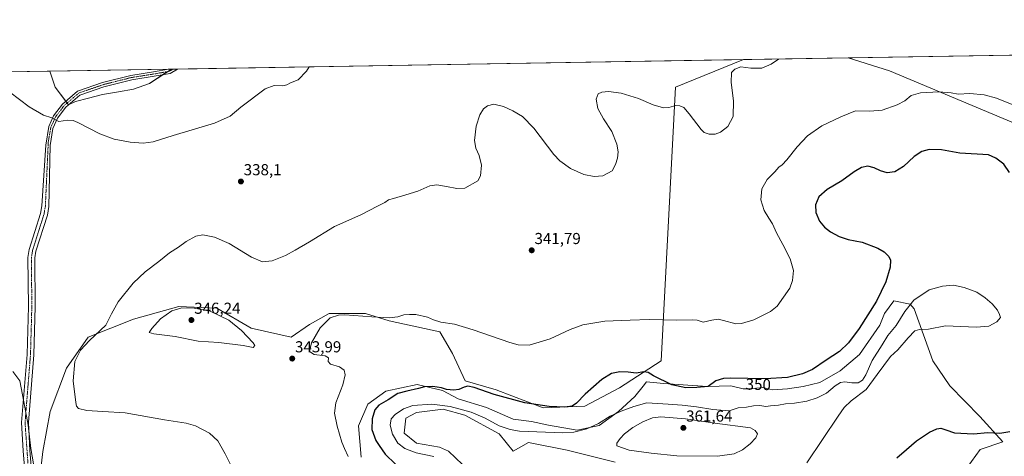
# Model space of a CAD drawing. Units: metres. Extents: x 615137 to 618622, y 4676172 to 4678542.
# Drawn here: x 616613 to 617233, y 4678267 to 4678542 of the extents above; entities that cross this region are included whole.
import ezdxf
from ezdxf.enums import TextEntityAlignment as Align

# ---------------------------------------------------------------- set-up
doc = ezdxf.new("R2010")
doc.units = ezdxf.units.M
doc.header["$MEASUREMENT"] = 0
doc.linetypes.add('TRAZO_Y_PUNTO', pattern=[1, 0.5, -0.25, 0, -0.25])
for name, color, linetype, lineweight in [('Camino', 19, 'Continuous', 0), ('Camino Cxs', 19, 'Continuous', 0), ('Camino eje', 39, 'TRAZO_Y_PUNTO', 13), ('Carátula', 7, 'Continuous', 5), ('Comarca CxS', 133, 'Continuous', 0), ('Comunidad Autónoma CxS', 142, 'Continuous', 0), ('Cultivos herbáceos CxS', 92, 'Continuous', 0), ('Curva de nivel maestra', 36, 'Continuous', 30), ('Curva de nivel normal', 36, 'Continuous', 0), ('Espacio natural protegido CxS', 2, 'Continuous', 0), ('Matorral', 135, 'Continuous', 0), ('Matorral CxS', 135, 'Continuous', 0), ('Municipio CxS', 142, 'Continuous', 0), ('Pastizal CxS', 92, 'Continuous', 0), ('Provincia CxS', 1, 'Continuous', 0), ('Punto de cota en terreno', 7, 'Continuous', 0), ('Rótulo de curva de nivel directora', 19, 'Continuous', 0), ('Rótulo de punto de cota en terreno', 19, 'Continuous', 0)]:
    doc.layers.add(name, color=color, linetype=linetype, lineweight=lineweight)
doc.styles.add('Arial', font='txt', dxfattribs={"height": 0.2})

# ---------------------------------------------------------------- blocks, each defined once
blk = doc.blocks.new('*U150')
at = {"layer": 'Cultivos herbáceos CxS', "color": 92, "linetype": 'Continuous', "lineweight": 0}
for points in [[(617245.53, 4678474.72, 345.86), (617160.97, 4678510.14, 343), (617134.91, 4678518.35, 341.02), (618583.32, 4678542.44, 349.79)], [(616336.08, 4678505.06, 333.17), (616631.82, 4678509.98, 333.96), (616635.05, 4678499.81, 334.01), (616643.54, 4678488.7, 333.98), (616647.91, 4678490.78, 333.86), (616656.09, 4678493.02, 333.93), (616664.9, 4678495.29, 333.79), (616675, 4678496.98, 333.87), (616684.47, 4678498.63, 333.85), (616694.5, 4678502.22, 333.87), (616708.42, 4678511.26, 334.12), (617068.95, 4678517.25, 339.64), (617026.14, 4678499.86, 338.73), (617026.14, 4678499.86, 338.73), (617016.99, 4678327.32, 348.1), (616990.71, 4678310.18, 351.38), (616969, 4678298.75, 350.91), (616942.72, 4678297.61, 350.08), (616913.01, 4678309.04, 348.27), (616893.59, 4678314.75, 348.95), (616885.59, 4678331.89, 347.19), (616877.59, 4678345.6, 345.77), (616845.59, 4678352.46, 345.25), (616830.74, 4678357.03, 344.62), (616807.89, 4678357.03, 343.78), (616795.32, 4678350.17, 343.65), (616783.89, 4678342.18, 343.23), (616758.75, 4678347.89, 343.75), (616737.04, 4678360.46, 343.57), (616713.13, 4678361.6, 344.03), (616713.04, 4678361.6, 344.03), (616684.48, 4678353.6, 341.83), (616655.91, 4678342.18, 339.34), (616642.2, 4678322.75, 338.33), (616631.91, 4678295.33, 336.61), (616627.34, 4678270.19, 336.08), (616624.56, 4678246.44, 334.88)]]:
    blk.add_polyline3d(points, dxfattribs=at)
blk = doc.blocks.new('*U153')
at = {"layer": 'Cultivos herbáceos CxS', "color": 92, "linetype": 'Continuous', "lineweight": 0}
for points in [[(617209.75, 4678260.04, 348.38), (617218.09, 4678271.33, 349.03), (617232.32, 4678276.24, 349.57), (617217.75, 4678292.16, 350.89), (617198.96, 4678311.57, 352.11), (617188.17, 4678327.27, 353.43), (617176.4, 4678360.15, 355.71), (617173.95, 4678363.1, 354.92), (617163.64, 4678365.06, 351.63), (617157.76, 4678357.21, 351.47), (617154.81, 4678349.85, 351.96), (617142.06, 4678331.2, 352.06), (617129.8, 4678320.89, 352.4), (617116.89, 4678313.7, 352.29), (617106.57, 4678311.12, 351.97), (617096.62, 4678309.64, 352.09), (617087.41, 4678308.91, 351.89), (617083.65, 4678309.79, 351.48), (617081.15, 4678310.38, 351.21), (617073.02, 4678309.7, 351.5), (617068.62, 4678309.64, 351.58), (617060.88, 4678311.49, 350.94), (617046.14, 4678311.12, 349.8), (617018.51, 4678312.96, 350.19), (617007.82, 4678314.07, 350.97), (617005.62, 4678311.31, 351.69), (617000.45, 4678304.86, 353.18), (616990.14, 4678295.28, 354.91), (616977.98, 4678286.43, 355.26), (616963.98, 4678283.48, 354.43), (616945.92, 4678286.8, 353.13), (616935.24, 4678289.01, 352.8), (616923.82, 4678290.49, 352.68), (616906.87, 4678297.86, 351.83), (616889.18, 4678303.38, 351.55), (616879.12, 4678308.63, 350.3), (616863.3, 4678312.35, 349.09), (616843.54, 4678308.19, 347.98), (616832.1, 4678299.87, 347.23), (616826.38, 4678286.35, 346.62), (616827.94, 4678266.59, 346.78)], [(616891.9, 4678261.91, 356.8), (616883.06, 4678270.23, 357.22), (616877.34, 4678272.83, 357.7), (616862.78, 4678275.43, 357.5), (616854.98, 4678281.67, 357.88), (616856.02, 4678291.03, 357.78), (616862.78, 4678294.67, 357.56), (616879.61, 4678296.85, 356.05), (616893.35, 4678292.92, 356.18), (616914.93, 4678281.14, 356.68), (616923.76, 4678270.35, 358.22), (616933.36, 4678275.87, 357.09), (616957.73, 4678270.83, 357.76), (616987.98, 4678263.27, 358.91)], [(616624.56, 4678246.44, 334.88), (616627.34, 4678270.19, 336.08), (616631.91, 4678295.33, 336.61), (616642.2, 4678322.75, 338.33), (616655.91, 4678342.18, 339.34), (616684.48, 4678353.6, 341.83), (616713.04, 4678361.6, 344.03), (616713.13, 4678361.6, 344.03), (616737.04, 4678360.46, 343.57), (616758.75, 4678347.89, 343.75), (616783.89, 4678342.18, 343.23), (616795.32, 4678350.17, 343.65), (616807.89, 4678357.03, 343.78), (616830.74, 4678357.03, 344.62), (616845.59, 4678352.46, 345.25), (616877.59, 4678345.6, 345.77), (616885.59, 4678331.89, 347.19), (616893.59, 4678314.75, 348.95), (616913.01, 4678309.04, 348.27), (616942.72, 4678297.61, 350.08), (616969, 4678298.75, 350.91), (616990.71, 4678310.18, 351.38), (617016.99, 4678327.32, 348.1), (617026.14, 4678499.86, 338.73), (617068.95, 4678517.25, 339.64), (617134.91, 4678518.35, 341.02), (617160.97, 4678510.14, 343), (617245.53, 4678474.72, 345.86)]]:
    blk.add_polyline3d(points, dxfattribs=at)
blk = doc.blocks.new('*U165')
at = {"layer": 'Curva de nivel normal', "color": 36, "linetype": 'Continuous', "lineweight": 0}
blk.add_polyline3d([(616748.06, 4678256.8, 340), (616742.34, 4678268.56, 340), (616737.61, 4678276.76, 340), (616732.44, 4678281.76, 340), (616723.59, 4678286.23, 340), (616717.72, 4678287.88, 340), (616704.08, 4678290.02, 340), (616679.34, 4678294.51, 340), (616665.13, 4678295.36, 340), (616655.15, 4678296.04, 340), (616649.89, 4678297.3, 340), (616648.6, 4678298.76, 340), (616648.09, 4678300.97, 340), (616646.43, 4678314.73, 340), (616647.62, 4678326.92, 340), (616651.2, 4678333.95, 340), (616656.87, 4678340.14, 340), (616667.08, 4678349.73, 340), (616670.72, 4678356.94, 340), (616674.82, 4678364.47, 340), (616684.22, 4678376.2, 340), (616691.87, 4678383.39, 340), (616700.53, 4678389.88, 340), (616707.2, 4678395.4, 340), (616712.87, 4678399.06, 340), (616717.76, 4678402.55, 340), (616723.76, 4678405.82, 340), (616728.18, 4678406.67, 340), (616735.51, 4678405.33, 340), (616744.69, 4678401.18, 340), (616758.84, 4678392.66, 340), (616765.7, 4678389.64, 340), (616771.91, 4678390.34, 340), (616780.31, 4678393.66, 340), (616786.44, 4678397.15, 340), (616795.5, 4678402.35, 340), (616811.13, 4678412.1, 340), (616827.81, 4678419.42, 340), (616838.2, 4678424.84, 340), (616842.87, 4678427.16, 340), (616845.2, 4678428.85, 340), (616848.41, 4678429.61, 340), (616856.05, 4678432.02, 340), (616863.61, 4678434.35, 340), (616871.33, 4678437.56, 340), (616875.73, 4678438.34, 340), (616881.78, 4678437.2, 340), (616888.3, 4678435.94, 340), (616893.2, 4678436.26, 340), (616901.5, 4678440.76, 340), (616903.2, 4678444.02, 340), (616903.86, 4678450.69, 340), (616902.28, 4678456.8, 340), (616900.16, 4678461.46, 340), (616899.47, 4678466.29, 340), (616900.4, 4678475.31, 340), (616902.65, 4678482.42, 340), (616905.12, 4678486.18, 340), (616907.54, 4678488.14, 340), (616911.67, 4678489.22, 340), (616917.76, 4678487.65, 340), (616923.64, 4678484.89, 340), (616929.58, 4678481.33, 340), (616936.79, 4678474.1, 340), (616949.34, 4678457.49, 340), (616953.21, 4678453.38, 340), (616959.84, 4678448.48, 340), (616968.38, 4678444.89, 340), (616974.88, 4678443.51, 340), (616980.2, 4678444.04, 340), (616986.09, 4678447.1, 340), (616988.17, 4678451.02, 340), (616989.48, 4678455.02, 340), (616989.87, 4678459.02, 340), (616989, 4678463.88, 340), (616985.86, 4678471.97, 340), (616980.72, 4678479.86, 340), (616977.11, 4678486.52, 340), (616976.04, 4678492.41, 340), (616977.27, 4678495.57, 340), (616979.54, 4678496.78, 340), (616983.88, 4678497.12, 340), (616991.86, 4678496.08, 340), (617002.69, 4678492.75, 340), (617012.01, 4678488.75, 340), (617018.41, 4678486.9, 340), (617021.81, 4678486.96, 340), (617026.15, 4678488.23, 340), (617028.67, 4678488.14, 340), (617031.2, 4678487.01, 340), (617034.6, 4678483.08, 340), (617042.17, 4678473.15, 340), (617044.2, 4678471.3, 340), (617047.2, 4678470.19, 340), (617051.02, 4678470.22, 340), (617054.47, 4678471.44, 340), (617058.98, 4678475, 340), (617062.4, 4678481.3, 340), (617062.62, 4678491.31, 340), (617061.18, 4678502.84, 340), (617061.35, 4678509.04, 340), (617063.36, 4678511.19, 340), (617067.25, 4678512.63, 340), (617073.58, 4678511.85, 340), (617080.36, 4678511.89, 340), (617086.42, 4678514.3, 340), (617090.91, 4678517.62, 340)], dxfattribs=at)
blk = doc.blocks.new('*U171')
at = {"layer": 'Curva de nivel normal', "color": 36, "linetype": 'Continuous', "lineweight": 0}
for points in [[(616600.52, 4678501.37, 335), (616618.78, 4678487.44, 335), (616627.77, 4678482.26, 335), (616633.12, 4678480.62, 335), (616637.56, 4678478.21, 335), (616642.87, 4678479.08, 335), (616646.55, 4678478.88, 335), (616649.53, 4678477.65, 335), (616663.23, 4678470.44, 335), (616672.3, 4678467.12, 335), (616682.51, 4678465.2, 335), (616690.68, 4678464.49, 335), (616696.85, 4678465.42, 335), (616709.6, 4678469.38, 335), (616735.5, 4678477.18, 335), (616745.44, 4678481.6, 335), (616752.12, 4678487.35, 335), (616767.45, 4678498.76, 335), (616773.2, 4678500.9, 335), (616778.53, 4678500.71, 335), (616781.2, 4678501.26, 335), (616783.37, 4678502.69, 335), (616788.26, 4678504.49, 335), (616793.45, 4678509.94, 335), (616795.14, 4678512.7, 335)], [(616621.57, 4678262.25, 335), (616619.85, 4678272.07, 335), (616618.12, 4678286.68, 335), (616615.5, 4678301.34, 335), (616612.84, 4678314.64, 335), (616608.37, 4678320.52, 335)]]:
    blk.add_polyline3d(points, dxfattribs=at)
blk = doc.blocks.new('5PATER')
at = {"layer": 'Carátula', "linetype": 'Continuous', "lineweight": 5}
h = blk.add_hatch(color=250, dxfattribs=at)
edge = h.paths.add_edge_path()
edge.add_ellipse((0, 0.01), major_axis=(-1.33, -1.34), ratio=0.999422, start_angle=0, end_angle=360)

msp = doc.modelspace()

# ---------------------------------------------------------------- linework, layer by layer
at = {"layer": 'Camino', "color": 19, "linetype": 'Continuous', "lineweight": 0}
for points in [[(616682.04, 4678062.88, 334.77), (616665.98, 4678092.12, 334.61), (616656.63, 4678116.63, 334.52), (616643.16, 4678161.01, 334.44), (616619.67, 4678231.57, 334.37), (616617.23, 4678242.45, 334.28), (616614.93, 4678270.45, 334.48), (616613.99, 4678288.43, 334.6), (616617.44, 4678331.37, 335.46), (616618.27, 4678361.58, 336.02), (616617.98, 4678392.52, 336.75), (616618.78, 4678397.46, 336.91), (616626, 4678420.28, 337.61), (616626.79, 4678425, 337.63), (616629.36, 4678463.31, 336.34), (616631.14, 4678475.02, 335.4), (616634.12, 4678481.79, 334.79), (616639.8, 4678489.22, 334.13), (616649.31, 4678497.39, 333.85), (616664.96, 4678502.79, 333.79), (616682.81, 4678507.32, 333.85), (616697.15, 4678509.57, 334), (616706.55, 4678511.23, 334.15)], [(616712.27, 4678511.32, 334.07), (616707.66, 4678508.58, 334.03), (616697.61, 4678506.81, 333.95), (616683.37, 4678504.57, 333.91), (616665.76, 4678500.1, 333.8), (616650.73, 4678494.92, 333.88), (616641.85, 4678487.28, 334.09), (616636.55, 4678480.35, 334.74), (616633.7, 4678473.89, 335.46), (616632.01, 4678462.98, 336.41), (616631.13, 4678424.54, 337.44), (616630.24, 4678419.25, 337.52), (616623.02, 4678396.45, 337.04), (616622.34, 4678392.19, 336.92), (616622.62, 4678361.54, 336.31), (616621.78, 4678331.14, 335.65), (616618.35, 4678288.37, 335.25), (616619.27, 4678270.74, 335.04), (616621.55, 4678243.11, 334.48)], [(616706.55, 4678511.23, 334.15), (616712.27, 4678511.32, 334.07)]]:
    msp.add_polyline3d(points, dxfattribs=at)
at = {"layer": 'Camino Cxs', "color": 19, "linetype": 'Continuous', "lineweight": 0}
msp.add_polyline3d([(616617.23, 4678242.45, 334.28), (616614.93, 4678270.45, 334.48), (616613.99, 4678288.43, 334.6), (616617.44, 4678331.37, 335.46), (616618.27, 4678361.58, 336.02), (616617.98, 4678392.52, 336.75), (616618.78, 4678397.46, 336.91), (616626, 4678420.28, 337.61), (616626.79, 4678425, 337.63), (616629.36, 4678463.31, 336.34), (616631.14, 4678475.02, 335.4), (616634.12, 4678481.79, 334.79), (616639.8, 4678489.22, 334.13), (616649.31, 4678497.39, 333.85), (616664.96, 4678502.79, 333.79), (616682.81, 4678507.32, 333.85), (616697.15, 4678509.57, 334), (616706.55, 4678511.23, 334.15), (616712.27, 4678511.32, 334.07), (616707.66, 4678508.58, 334.03), (616697.61, 4678506.81, 333.95), (616683.37, 4678504.57, 333.91), (616665.76, 4678500.1, 333.8), (616650.73, 4678494.92, 333.88), (616641.85, 4678487.28, 334.09), (616636.55, 4678480.35, 334.74), (616633.7, 4678473.89, 335.46), (616632.01, 4678462.98, 336.41), (616631.13, 4678424.54, 337.44), (616630.24, 4678419.25, 337.52), (616623.02, 4678396.45, 337.04), (616622.34, 4678392.19, 336.92), (616622.62, 4678361.54, 336.31), (616621.78, 4678331.14, 335.65), (616618.35, 4678288.37, 335.25), (616619.27, 4678270.74, 335.04), (616621.55, 4678243.11, 334.48)], dxfattribs=at)
at = {"layer": 'Camino eje', "color": 39, "linetype": 'TRAZO_Y_PUNTO', "lineweight": 13}
msp.add_polyline3d([(616709.45, 4678511.27, 334.1), (616707.17, 4678509.91, 334.08), (616697.38, 4678508.19, 333.99), (616683.09, 4678505.94, 333.88), (616665.36, 4678501.45, 333.79), (616650.02, 4678496.15, 333.86), (616640.83, 4678488.25, 334.1), (616635.33, 4678481.07, 334.76), (616632.42, 4678474.46, 335.42), (616630.82, 4678465.5, 336.12), (616628.96, 4678424.77, 337.54), (616628.12, 4678419.77, 337.56), (616620.9, 4678396.96, 336.98), (616620.16, 4678392.36, 336.84), (616620.45, 4678361.56, 336.1), (616619.61, 4678331.26, 335.52), (616616.17, 4678288.4, 334.86), (616619.39, 4678242.78, 334.39), (616621.77, 4678232.15, 334.47), (616645.23, 4678161.67, 334.6), (616658.69, 4678117.34, 334.66), (616667.96, 4678093.04, 334.7), (616683.42, 4678064.9, 334.74), (616683.9, 4678060.83, 334.73)], dxfattribs=at)
at = {"layer": 'Comarca CxS', "color": 133, "linetype": 'Continuous', "lineweight": 0}
msp.add_polyline3d([(615186.08, 4676172.18, 375.88), (615183.91, 4676172.14, 375.9), (615183.89, 4676173.32, 375.9), (615146.03, 4678485.27, 335.48), (618583.32, 4678542.44, 349.79), (618622.35, 4676229.28, 329.61), (615186.08, 4676172.18, 375.88)], close=True, dxfattribs=at)
at = {"layer": 'Comunidad Autónoma CxS', "color": 142, "linetype": 'Continuous', "lineweight": 0}
msp.add_polyline3d([(616190.66, 4676188.87, 383.69), (615183.91, 4676172.14, 375.9), (615146.03, 4678485.27, 335.48), (618583.32, 4678542.44, 349.79), (618617.65, 4676507.95, 330.91), (618622.35, 4676229.28, 329.61), (618004.65, 4676219.02, 334.65), (616255.84, 4676189.95, 406.57), (616190.66, 4676188.87, 383.69)], close=True, dxfattribs=at)
at = {"layer": 'Cultivos herbáceos CxS', "color": 92, "linetype": 'Continuous', "lineweight": 0}
for points in [[(617134.91, 4678518.35, 341.02), (617491.55, 4678524.28, 340.76), (617494.62, 4678524.33, 340.8), (617497.69, 4678524.38, 340.7), (617506.2, 4678524.53, 339.85), (617730.7, 4678528.26, 342.35), (618052.25, 4678533.61, 344.61), (618583.32, 4678542.44, 349.79), (618591.26, 4678071.93, 345.07), (618591.94, 4678031.8, 345.93), (618591.99, 4678028.57, 346.02), (618592.04, 4678025.33, 346.05), (618593.22, 4677955.53, 347.6)], [(617068.95, 4678517.25, 339.64), (617026.14, 4678499.86, 338.73), (617016.99, 4678327.32, 348.1), (616990.71, 4678310.18, 351.38), (616969, 4678298.75, 350.91), (616942.72, 4678297.61, 350.08), (616913.01, 4678309.04, 348.27), (616893.58, 4678314.75, 348.95), (616885.59, 4678331.89, 347.19), (616877.59, 4678345.6, 345.77), (616845.59, 4678352.46, 345.25), (616830.74, 4678357.03, 344.62), (616807.88, 4678357.03, 343.78), (616795.32, 4678350.17, 343.65), (616783.89, 4678342.18, 343.23), (616758.75, 4678347.89, 343.75), (616737.04, 4678360.46, 343.57), (616713.13, 4678361.6, 344.03), (616713.04, 4678361.6, 344.03), (616684.48, 4678353.6, 341.83), (616655.91, 4678342.18, 339.34), (616642.2, 4678322.75, 338.33), (616631.91, 4678295.33, 336.61), (616627.34, 4678270.19, 336.08), (616624.56, 4678246.44, 334.88)], [(617068.95, 4678517.25, 339.64), (617026.14, 4678499.86, 338.73), (617016.99, 4678327.32, 348.1), (616990.71, 4678310.18, 351.38), (616969, 4678298.75, 350.91), (616942.72, 4678297.61, 350.08), (616913.01, 4678309.04, 348.27), (616893.58, 4678314.75, 348.95), (616885.59, 4678331.89, 347.19), (616877.59, 4678345.6, 345.77), (616845.59, 4678352.46, 345.25), (616830.74, 4678357.03, 344.62), (616807.88, 4678357.03, 343.78), (616795.32, 4678350.17, 343.65), (616783.89, 4678342.18, 343.23), (616758.75, 4678347.89, 343.75), (616737.04, 4678360.46, 343.57), (616713.13, 4678361.6, 344.03), (616713.04, 4678361.6, 344.03), (616684.48, 4678353.6, 341.83), (616655.91, 4678342.18, 339.34), (616642.2, 4678322.75, 338.33), (616631.91, 4678295.33, 336.61), (616627.34, 4678270.19, 336.08), (616624.56, 4678246.44, 334.88)], [(616708.42, 4678511.26, 334.12), (616709.45, 4678511.27, 334.1), (616712.27, 4678511.32, 334.07), (617068.95, 4678517.25, 339.64)], [(617068.95, 4678517.25, 339.64), (617134.91, 4678518.35, 341.02)], [(617245.53, 4678474.72, 345.86), (617160.97, 4678510.14, 343), (617134.91, 4678518.35, 341.02)], [(617245.53, 4678474.72, 345.86), (617160.97, 4678510.14, 343), (617134.91, 4678518.35, 341.02)], [(616708.42, 4678511.26, 334.12), (616706.04, 4678509.72, 334.06), (616703.04, 4678507.77, 333.92), (616694.5, 4678502.22, 333.87), (616684.47, 4678498.63, 333.85), (616675, 4678496.98, 333.87), (616664.9, 4678495.29, 333.79), (616656.09, 4678493.02, 333.93), (616647.91, 4678490.78, 333.86), (616643.54, 4678488.7, 333.98), (616643.52, 4678488.72, 333.98), (616642.67, 4678489.84, 333.97), (616641.82, 4678490.95, 333.94), (616635.05, 4678499.81, 334.01), (616631.82, 4678509.98, 333.96)], [(616336.08, 4678505.06, 333.17), (616631.82, 4678509.98, 333.96)], [(616827.94, 4678266.59, 346.78), (616826.38, 4678286.35, 346.62), (616832.1, 4678299.87, 347.23), (616843.54, 4678308.19, 347.98), (616863.3, 4678312.35, 349.09), (616879.12, 4678308.63, 350.3), (616889.18, 4678303.38, 351.55), (616906.87, 4678297.86, 351.83), (616923.81, 4678290.49, 352.68), (616935.24, 4678289.01, 352.8), (616945.92, 4678286.8, 353.13), (616963.98, 4678283.49, 354.43), (616977.98, 4678286.43, 355.26), (616990.14, 4678295.28, 354.91), (617000.45, 4678304.86, 353.18), (617005.62, 4678311.31, 351.69), (617007.82, 4678314.07, 350.97), (617018.51, 4678312.96, 350.19), (617046.14, 4678311.12, 349.8), (617060.88, 4678311.49, 350.94), (617068.62, 4678309.64, 351.58), (617073.02, 4678309.7, 351.5), (617081.15, 4678310.38, 351.21), (617083.65, 4678309.79, 351.48), (617087.41, 4678308.91, 351.89), (617096.62, 4678309.64, 352.09), (617106.57, 4678311.12, 351.97), (617116.89, 4678313.7, 352.29), (617129.79, 4678320.89, 352.4), (617142.06, 4678331.2, 352.06), (617154.81, 4678349.85, 351.96), (617157.76, 4678357.21, 351.47), (617163.64, 4678365.06, 351.63), (617173.94, 4678363.1, 354.92), (617176.4, 4678360.15, 355.71), (617188.17, 4678327.27, 353.43), (617198.96, 4678311.57, 352.11), (617217.74, 4678292.16, 350.89), (617232.32, 4678276.24, 349.57), (617218.09, 4678271.33, 349.03), (617209.75, 4678260.04, 348.38)], [(616987.98, 4678263.27, 358.91), (616957.73, 4678270.83, 357.76), (616933.36, 4678275.87, 357.09), (616923.76, 4678270.35, 358.22), (616914.93, 4678281.14, 356.68), (616893.35, 4678292.92, 356.18), (616879.61, 4678296.85, 356.05), (616862.78, 4678294.67, 357.56), (616856.02, 4678291.03, 357.78), (616854.98, 4678281.67, 357.88), (616862.78, 4678275.43, 357.5), (616877.34, 4678272.83, 357.7), (616883.06, 4678270.23, 357.22), (616891.9, 4678261.91, 356.8)]]:
    msp.add_polyline3d(points, dxfattribs=at)
at = {"layer": 'Curva de nivel maestra', "color": 36, "linetype": 'Continuous', "lineweight": 30}
for points in [[(617236.5, 4678446, 350), (617232.87, 4678451.34, 350), (617227.99, 4678455, 350), (617223.32, 4678457.12, 350), (617205.15, 4678458.29, 350), (617193.56, 4678460.32, 350), (617185.86, 4678460.62, 350), (617181.22, 4678459.31, 350), (617176.54, 4678456.16, 350), (617169.72, 4678449.88, 350), (617164.23, 4678446.48, 350), (617159.36, 4678445.94, 350), (617155.13, 4678447.08, 350), (617151.19, 4678448.98, 350), (617147.21, 4678449.97, 350), (617143.21, 4678449.3, 350), (617138.54, 4678446.47, 350), (617130.77, 4678440.74, 350), (617121.55, 4678435.28, 350), (617116.29, 4678430.78, 350), (617114.19, 4678425.73, 350), (617114.56, 4678420.78, 350), (617116.87, 4678415.44, 350), (617119.84, 4678411.66, 350), (617123.7, 4678408.6, 350), (617129.26, 4678405.67, 350), (617134.82, 4678403.9, 350), (617143.68, 4678402.02, 350), (617153.54, 4678398.41, 350), (617157.48, 4678396.11, 350), (617160.37, 4678393.03, 350), (617161.51, 4678390.71, 350), (617161.24, 4678386.36, 350), (617158.63, 4678377.1, 350), (617152.79, 4678365.01, 350), (617141.68, 4678347.6, 350), (617135.16, 4678338.69, 350), (617129.42, 4678333.09, 350), (617121.03, 4678327.66, 350), (617112.29, 4678321.86, 350), (617106.17, 4678319.05, 350), (617096.65, 4678316.86, 350), (617082.48, 4678315.84, 350), (617060.84, 4678316.38, 350), (617056.27, 4678316.15, 350), (617051.53, 4678314.58, 350), (617046.54, 4678311, 350), (617039.54, 4678310.5, 350), (617032.54, 4678310.32, 350), (617023.72, 4678312.16, 350), (617012.09, 4678317.89, 350), (617008.85, 4678319.98, 350), (617006.13, 4678320.26, 350), (617001.29, 4678319.42, 350), (616996.3, 4678320.1, 350), (616990.96, 4678320.42, 350), (616985.78, 4678319.25, 350), (616979.66, 4678315.42, 350), (616969.05, 4678306.17, 350), (616963.59, 4678300.6, 350), (616960.88, 4678298.77, 350), (616956.21, 4678298.04, 350), (616946.41, 4678298.37, 350), (616931.2, 4678300.84, 350), (616911.84, 4678305.98, 350), (616899.21, 4678310.43, 350), (616895.22, 4678311.35, 350), (616892.77, 4678310.74, 350), (616889.45, 4678309.23, 350), (616886.3, 4678308.76, 350), (616881.8, 4678309.16, 350), (616878.53, 4678310.24, 350), (616873.2, 4678311.04, 350), (616867.87, 4678310.94, 350), (616864.02, 4678309.87, 350), (616856.8, 4678308.2, 350), (616851.02, 4678306.7, 350), (616845.02, 4678302.65, 350), (616839.07, 4678299.23, 350), (616836.59, 4678296.34, 350), (616834.86, 4678290.68, 350), (616834.66, 4678283.87, 350), (616837.18, 4678276.99, 350), (616839.41, 4678273.98, 350), (616843.16, 4678268.33, 350), (616849.7, 4678262.12, 350)], [(617165.45, 4678266.01, 350), (617171.51, 4678271.29, 350), (617177.92, 4678276.82, 350), (617186.16, 4678282.32, 350), (617190.65, 4678284.46, 350), (617193.26, 4678284.72, 350), (617196.35, 4678283.81, 350), (617201.79, 4678281.91, 350), (617213.83, 4678281.28, 350), (617222.92, 4678282.08, 350), (617230.38, 4678281.67, 350), (617236.8, 4678282.63, 350)]]:
    msp.add_polyline3d(points, dxfattribs=at)
at = {"layer": 'Curva de nivel normal', "color": 36, "linetype": 'Continuous', "lineweight": 0}
for points in [[(616819.75, 4678266.9, 345), (616817.51, 4678271.99, 345), (616815.8, 4678276.04, 345), (616812.93, 4678286.14, 345), (616811.24, 4678294.18, 345), (616812.03, 4678300.77, 345), (616816.32, 4678312.22, 345), (616817.84, 4678318.53, 345), (616817.21, 4678321.32, 345), (616814.28, 4678323.54, 345), (616808.61, 4678325.2, 345), (616807.13, 4678326.94, 345), (616807.4, 4678329.2, 345), (616805.2, 4678330.38, 345), (616798.37, 4678331.34, 345), (616795.35, 4678333.2, 345), (616796.59, 4678338.54, 345), (616802.23, 4678348.08, 345), (616808.44, 4678354.33, 345), (616813.59, 4678356.07, 345), (616817.6, 4678356.23, 345), (616834.79, 4678354.93, 345), (616845.64, 4678354.42, 345), (616851, 4678355.02, 345), (616854.79, 4678356.24, 345), (616858.37, 4678356.51, 345), (616862.38, 4678356.53, 345), (616869.69, 4678354.83, 345), (616873.49, 4678353.07, 345), (616878.2, 4678351.66, 345), (616886.78, 4678350.3, 345), (616898.61, 4678346.9, 345), (616921.71, 4678338.82, 345), (616926.88, 4678337.37, 345), (616933.89, 4678337.22, 345), (616947.11, 4678341.24, 345), (616959.68, 4678347.11, 345), (616967.72, 4678350.02, 345), (616981.5, 4678352.27, 345), (616997.5, 4678352.95, 345), (617009.54, 4678353.27, 345), (617026.94, 4678352.85, 345), (617036.47, 4678353.2, 345), (617039.72, 4678352.86, 345), (617043.57, 4678351.74, 345), (617048.88, 4678352.91, 345), (617052.88, 4678353.52, 345), (617056.26, 4678352.72, 345), (617064.08, 4678350.54, 345), (617067.59, 4678350.79, 345), (617075.35, 4678353.12, 345), (617085.91, 4678358.3, 345), (617090.01, 4678361.78, 345), (617098.02, 4678373.01, 345), (617099.79, 4678378.03, 345), (617100.3, 4678384.18, 345), (617098.21, 4678391.64, 345), (617093.66, 4678400.7, 345), (617089.59, 4678407.91, 345), (617087.16, 4678413.7, 345), (617084.81, 4678417.18, 345), (617081.96, 4678422.1, 345), (617079.72, 4678428.86, 345), (617080.52, 4678435.8, 345), (617083.71, 4678441.73, 345), (617088.54, 4678446.5, 345), (617091.21, 4678449.52, 345), (617093.21, 4678450.96, 345), (617096.17, 4678454.12, 345), (617102.66, 4678462.3, 345), (617109.3, 4678469.11, 345), (617118.16, 4678475.44, 345), (617130.21, 4678481.16, 345), (617139.54, 4678484.92, 345), (617148.54, 4678484.8, 345), (617156.21, 4678485.41, 345), (617165.74, 4678488.64, 345), (617170.56, 4678491.35, 345), (617174.52, 4678494.59, 345), (617180.38, 4678496.34, 345), (617192, 4678496.95, 345), (617199.75, 4678496.25, 345), (617204.1, 4678495.46, 345), (617211.55, 4678495.93, 345), (617220.55, 4678494.99, 345), (617228.22, 4678492.96, 345), (617238.22, 4678488.88, 345)], [(617108.77, 4678262.91, 355), (617128.45, 4678292.42, 355), (617132.29, 4678297.84, 355), (617136.77, 4678302.1, 355), (617146.21, 4678309.14, 355), (617153.21, 4678318.72, 355), (617161.59, 4678330.07, 355), (617166.06, 4678334.18, 355), (617172.59, 4678341.81, 355), (617176.88, 4678346.1, 355), (617179.88, 4678347.01, 355), (617185.55, 4678347.25, 355), (617196.22, 4678349.36, 355), (617215.55, 4678348.54, 355), (617223.55, 4678349.11, 355), (617228.56, 4678351.78, 355), (617230.75, 4678354.64, 355), (617230.29, 4678356.41, 355), (617228.87, 4678359.33, 355), (617225.49, 4678363.29, 355), (617221.28, 4678366.98, 355), (617215.89, 4678370.48, 355), (617207.99, 4678373.49, 355), (617201.22, 4678375.01, 355), (617194.25, 4678374.41, 355), (617185.89, 4678372.13, 355), (617176.28, 4678365.63, 355), (617170.62, 4678358.4, 355)], [(616759.96, 4678335.67, 345), (616760.9, 4678336.91, 345), (616759.92, 4678338.55, 345), (616752.59, 4678346.4, 345), (616744.54, 4678353.01, 345), (616732.73, 4678358.54, 345), (616722.66, 4678360.39, 345), (616714.89, 4678360.79, 345), (616708.76, 4678358.74, 345), (616701.53, 4678353.74, 345), (616696.03, 4678347.77, 345), (616694.39, 4678345.2, 345), (616697.22, 4678344.21, 345), (616710.86, 4678342.67, 345), (616725.26, 4678339.73, 345), (616738.3, 4678338.87, 345), (616753.66, 4678336.88, 345), (616759.96, 4678335.67, 345)], [(617170.62, 4678358.4, 355), (617165.14, 4678349.6, 355), (617159.88, 4678343.22, 355), (617156.21, 4678337.3, 355), (617149.96, 4678327.47, 355), (617146.05, 4678318.4, 355), (617143.92, 4678315.03, 355), (617141.05, 4678313.46, 355), (617137.16, 4678313.31, 355), (617132.85, 4678313.98, 355), (617129.94, 4678313.59, 355), (617126.68, 4678311.44, 355), (617121.21, 4678306.96, 355), (617115.21, 4678303.86, 355), (617108.76, 4678301.86, 355), (617101.08, 4678300.58, 355), (617095.43, 4678300.18, 355), (617090.88, 4678299.36, 355), (617085.88, 4678298.89, 355), (617082.88, 4678298.57, 355), (617079.21, 4678299.04, 355), (617075.21, 4678298.85, 355), (617070.88, 4678298.01, 355), (617065.53, 4678297.53, 355), (617059.83, 4678295.72, 355), (617049.53, 4678296.5, 355), (617039.29, 4678298.26, 355), (617030.2, 4678299.32, 355), (617021.43, 4678299.9, 355), (617007.98, 4678300.86, 355), (616999.82, 4678298.4, 355), (616991.74, 4678295.62, 355), (616984.88, 4678292.46, 355), (616977.54, 4678287.83, 355), (616970.2, 4678284.35, 355), (616961.94, 4678282.37, 355), (616955.14, 4678281.84, 355), (616927.77, 4678283.02, 355), (616921.83, 4678283.89, 355), (616914.93, 4678286.21, 355), (616906.13, 4678291.05, 355), (616897.37, 4678294.87, 355), (616884.02, 4678298.54, 355), (616872.42, 4678300, 355), (616860.56, 4678299, 355), (616854.69, 4678296.96, 355), (616849.38, 4678293.41, 355), (616846.89, 4678290.68, 355), (616846.18, 4678286.68, 355), (616847.62, 4678281, 355), (616851.15, 4678275.45, 355), (616855.52, 4678272.03, 355), (616862.53, 4678269.34, 355), (616873.77, 4678266.84, 355)], [(617052.41, 4678267.14, 360), (617063.03, 4678268.67, 360), (617068.32, 4678271.23, 360), (617073.07, 4678274.86, 360), (617076.65, 4678278.64, 360), (617077.65, 4678281.18, 360), (617076.27, 4678283.32, 360), (617073.24, 4678285.04, 360), (617050.93, 4678288.06, 360), (617032.24, 4678290.71, 360), (617016.81, 4678291.94, 360), (617011.54, 4678291.31, 360), (617005.41, 4678288.85, 360), (616999.25, 4678285.28, 360), (616993.94, 4678281.34, 360), (616991.12, 4678278.38, 360), (616989.05, 4678275.27, 360), (616989.06, 4678273.68, 360), (616996.84, 4678270.97, 360), (617010.67, 4678269.12, 360), (617026.93, 4678267.4, 360), (617052.41, 4678267.14, 360)]]:
    msp.add_polyline3d(points, dxfattribs=at)
at = {"layer": 'Espacio natural protegido CxS', "color": 2, "linetype": 'Continuous', "lineweight": 0}
msp.add_polyline3d([(618622.35, 4676229.28, 329.61), (615186.08, 4676172.18, 375.88), (615183.89, 4676173.32, 375.9), (615146.03, 4678485.27, 335.48), (618583.32, 4678542.44, 349.79), (618622.35, 4676229.28, 329.61)], close=True, dxfattribs=at)
msp.add_polyline3d([(618004.65, 4676219.02, 334.65), (616255.84, 4676189.95, 406.57), (616253.86, 4676191.3, 406.41), (616237.59, 4676209.1, 406.18), (616228.94, 4676218.41, 406.32), (616200.05, 4676194.65, 387.83), (616190.66, 4676188.87, 383.69), (615186.08, 4676172.18, 375.88), (615183.89, 4676173.32, 375.9), (615146.03, 4678485.27, 335.48), (618583.32, 4678542.44, 349.79)], dxfattribs=at)
at = {"layer": 'Matorral', "color": 135, "linetype": 'Continuous', "lineweight": 0}
for points in [[(616631.82, 4678509.98, 333.96), (616706.55, 4678511.23, 334.15), (616708.42, 4678511.26, 334.12)], [(616708.42, 4678511.26, 334.12), (616706.04, 4678509.72, 334.06), (616703.04, 4678507.77, 333.92), (616694.5, 4678502.22, 333.87), (616684.47, 4678498.63, 333.85), (616675, 4678496.98, 333.87), (616664.9, 4678495.29, 333.79), (616656.09, 4678493.02, 333.93), (616647.91, 4678490.78, 333.86), (616643.54, 4678488.7, 333.98), (616643.52, 4678488.72, 333.98), (616642.67, 4678489.84, 333.97), (616641.82, 4678490.95, 333.94), (616635.05, 4678499.81, 334.01), (616631.82, 4678509.98, 333.96)]]:
    msp.add_polyline3d(points, dxfattribs=at)
at = {"layer": 'Matorral CxS', "color": 135, "linetype": 'Continuous', "lineweight": 0}
msp.add_polyline3d([(616631.82, 4678509.98, 333.96), (616708.42, 4678511.26, 334.12), (616694.5, 4678502.22, 333.87), (616684.47, 4678498.63, 333.85), (616675, 4678496.98, 333.87), (616664.9, 4678495.29, 333.79), (616656.09, 4678493.02, 333.93), (616647.91, 4678490.78, 333.86), (616643.54, 4678488.7, 333.98), (616635.05, 4678499.81, 334.01), (616631.82, 4678509.98, 333.96)], close=True, dxfattribs=at)
at = {"layer": 'Municipio CxS', "color": 142, "linetype": 'Continuous', "lineweight": 0}
msp.add_polyline3d([(618004.65, 4676219.02, 334.65), (616255.84, 4676189.95, 406.57), (616253.86, 4676191.3, 406.41), (616237.59, 4676209.1, 406.18), (616228.94, 4676218.41, 406.32), (616200.05, 4676194.65, 387.83), (616190.66, 4676188.87, 383.69), (615186.08, 4676172.18, 375.88), (615183.89, 4676173.32, 375.9), (615146.03, 4678485.27, 335.48), (618583.32, 4678542.44, 349.79)], dxfattribs=at)
at = {"layer": 'Pastizal CxS', "color": 92, "linetype": 'Continuous', "lineweight": 0}
for points in [[(616827.94, 4678266.59, 346.78), (616826.38, 4678286.35, 346.62), (616832.1, 4678299.87, 347.23), (616843.54, 4678308.19, 347.98), (616863.3, 4678312.35, 349.09), (616879.12, 4678308.63, 350.3), (616889.18, 4678303.38, 351.55), (616906.87, 4678297.86, 351.83), (616923.82, 4678290.49, 352.68), (616935.24, 4678289.01, 352.8), (616945.92, 4678286.8, 353.13), (616963.98, 4678283.48, 354.43), (616977.98, 4678286.43, 355.26), (616990.14, 4678295.28, 354.91), (617000.45, 4678304.86, 353.18), (617005.62, 4678311.31, 351.69), (617007.82, 4678314.07, 350.97), (617018.51, 4678312.96, 350.19), (617046.14, 4678311.12, 349.8), (617060.88, 4678311.49, 350.94), (617068.62, 4678309.64, 351.58), (617073.02, 4678309.7, 351.5), (617081.15, 4678310.38, 351.21), (617083.65, 4678309.79, 351.48), (617087.41, 4678308.91, 351.89), (617096.62, 4678309.64, 352.09), (617106.57, 4678311.12, 351.97), (617116.89, 4678313.7, 352.29), (617129.79, 4678320.89, 352.4), (617142.06, 4678331.2, 352.06), (617154.81, 4678349.85, 351.96), (617157.76, 4678357.21, 351.47), (617163.64, 4678365.06, 351.63), (617173.94, 4678363.1, 354.92), (617176.4, 4678360.15, 355.71), (617188.17, 4678327.27, 353.43), (617198.96, 4678311.57, 352.11), (617217.75, 4678292.16, 350.89), (617232.32, 4678276.24, 349.57), (617218.09, 4678271.33, 349.03), (617209.75, 4678260.04, 348.38)], [(616827.94, 4678266.59, 346.78), (616826.38, 4678286.35, 346.62), (616832.1, 4678299.87, 347.23), (616843.54, 4678308.19, 347.98), (616863.3, 4678312.35, 349.09), (616879.12, 4678308.63, 350.3), (616889.18, 4678303.38, 351.55), (616906.87, 4678297.86, 351.83), (616923.81, 4678290.49, 352.68), (616935.24, 4678289.01, 352.8), (616945.92, 4678286.8, 353.13), (616963.98, 4678283.49, 354.43), (616977.98, 4678286.43, 355.26), (616990.14, 4678295.28, 354.91), (617000.45, 4678304.86, 353.18), (617005.62, 4678311.31, 351.69), (617007.82, 4678314.07, 350.97), (617018.51, 4678312.96, 350.19), (617046.14, 4678311.12, 349.8), (617060.88, 4678311.49, 350.94), (617068.62, 4678309.64, 351.58), (617073.02, 4678309.7, 351.5), (617081.15, 4678310.38, 351.21), (617083.65, 4678309.79, 351.48), (617087.41, 4678308.91, 351.89), (617096.62, 4678309.64, 352.09), (617106.57, 4678311.12, 351.97), (617116.89, 4678313.7, 352.29), (617129.79, 4678320.89, 352.4), (617142.06, 4678331.2, 352.06), (617154.81, 4678349.85, 351.96), (617157.76, 4678357.21, 351.47), (617163.64, 4678365.06, 351.63), (617173.94, 4678363.1, 354.92), (617176.4, 4678360.15, 355.71), (617188.17, 4678327.27, 353.43), (617198.96, 4678311.57, 352.11), (617217.74, 4678292.16, 350.89), (617232.32, 4678276.24, 349.57), (617218.09, 4678271.33, 349.03), (617209.75, 4678260.04, 348.38)], [(616987.98, 4678263.27, 358.91), (616957.73, 4678270.83, 357.76), (616933.36, 4678275.87, 357.09), (616923.76, 4678270.35, 358.22), (616914.93, 4678281.14, 356.68), (616893.35, 4678292.92, 356.18), (616879.61, 4678296.85, 356.05), (616862.78, 4678294.67, 357.56), (616856.02, 4678291.03, 357.78), (616854.98, 4678281.67, 357.88), (616862.78, 4678275.43, 357.5), (616877.34, 4678272.83, 357.7), (616883.06, 4678270.23, 357.22), (616891.9, 4678261.91, 356.8)], [(616987.98, 4678263.27, 358.91), (616957.73, 4678270.83, 357.76), (616933.36, 4678275.87, 357.09), (616923.76, 4678270.35, 358.22), (616914.93, 4678281.14, 356.68), (616893.35, 4678292.92, 356.18), (616879.61, 4678296.85, 356.05), (616862.78, 4678294.67, 357.56), (616856.02, 4678291.03, 357.78), (616854.98, 4678281.67, 357.88), (616862.78, 4678275.43, 357.5), (616877.34, 4678272.83, 357.7), (616883.06, 4678270.23, 357.22), (616891.9, 4678261.91, 356.8)]]:
    msp.add_polyline3d(points, dxfattribs=at)
at = {"layer": 'Provincia CxS', "color": 1, "linetype": 'Continuous', "lineweight": 0}
msp.add_polyline3d([(618622.35, 4676229.28, 329.61), (615183.91, 4676172.14, 375.9), (615146.03, 4678485.27, 335.48), (618583.32, 4678542.44, 349.79), (618622.35, 4676229.28, 329.61)], close=True, dxfattribs=at)

# ---------------------------------------------------------------- block references
at = {"layer": 'Cultivos herbáceos CxS', "color": 92, "linetype": 'Continuous', "lineweight": 0}
for name in ['*U150', '*U153']:
    msp.add_blockref(name, (0, 0), dxfattribs=at)
at = {"layer": 'Curva de nivel normal', "color": 36, "linetype": 'Continuous', "lineweight": 0}
for name in ['*U165', '*U171']:
    msp.add_blockref(name, (0, 0), dxfattribs=at)
at = {"layer": 'Punto de cota en terreno', "linetype": 'Continuous', "lineweight": 0}
for p in [(616752.2, 4678440.38, 338.1), (616935.44, 4678396.98, 341.79), (616721, 4678353, 346.24), (616784.53, 4678328.69, 343.99), (617031, 4678285, 361.64)]:
    msp.add_blockref('5PATER', p, dxfattribs=at)

# ---------------------------------------------------------------- texts
at = {"layer": 'Rótulo de curva de nivel directora', "color": 19, "linetype": 'Continuous', "lineweight": 0, "style": 'Arial'}
msp.add_text('350', height=7, rotation=-1.4293, dxfattribs=at).set_placement((617078.2, 4678312.42), align=Align.MIDDLE_CENTER)
at = {"layer": 'Rótulo de punto de cota en terreno', "color": 19, "linetype": 'Continuous', "lineweight": 0, "style": 'Arial'}
for s, p in [('338,1', (616753.96, 4678442.14)), ('341,79', (616937.2, 4678398.74)), ('346,24', (616722.76, 4678354.76)), ('343,99', (616786.29, 4678330.45)), ('361,64', (617032.76, 4678286.76))]:
    msp.add_text(s, height=7, dxfattribs=at).set_placement(p, align=Align.BOTTOM_LEFT)

doc.saveas('drawing.dxf')
